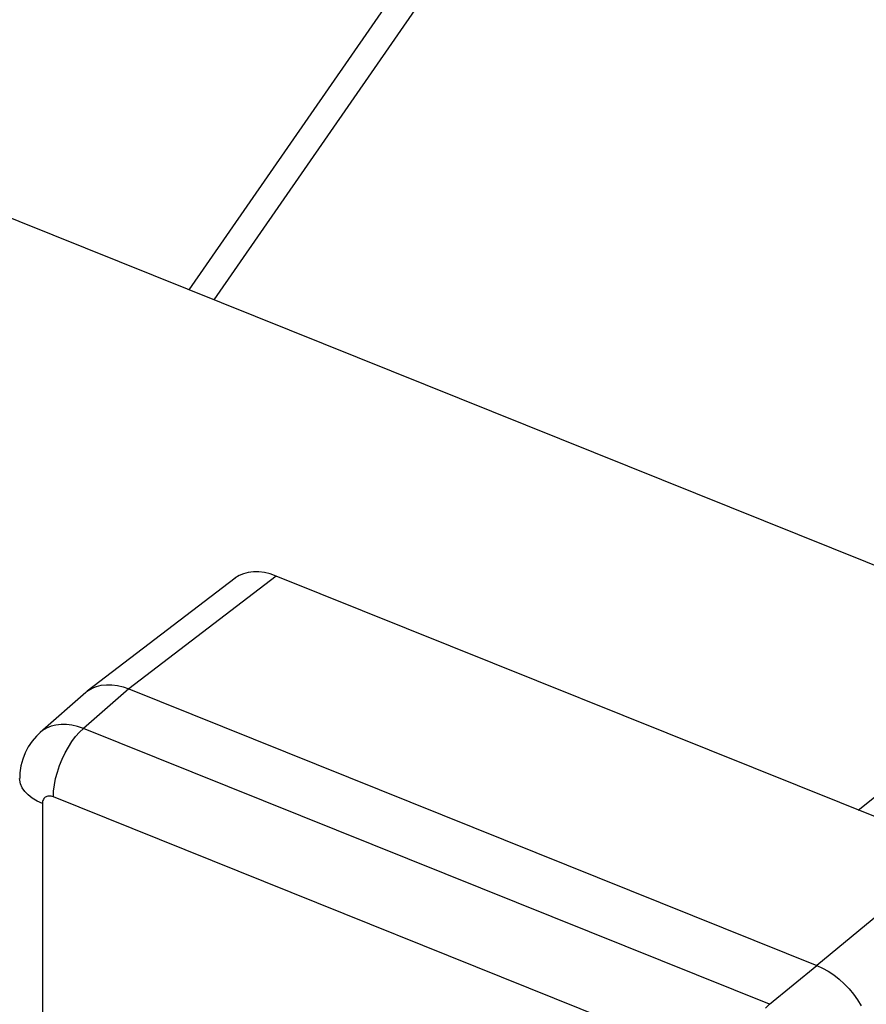
# Model space of a CAD drawing. Units: inches. Extents: x 75.8 to 134.5, y 115.6 to 181.4.
# Drawn here: x 92 to 95.2, y 167.8 to 171.5 of the extents above; entities that cross this region are included whole.
import ezdxf

# ---------------------------------------------------------------- set-up
doc = ezdxf.new("R2010")
doc.units = ezdxf.units.IN
doc.header["$MEASUREMENT"] = 0
doc.layers.add('ASSI', color=7, linetype='Continuous')
doc.layers.add('RACCORDO', color=7, linetype='Continuous')

# ---------------------------------------------------------------- blocks, each defined once
blk = doc.blocks.new('block 2256')
at = {"layer": 'RACCORDO', "color": 7, "lineweight": 25, "true_color": 0xffffff}
blk.add_lwpolyline([(92.6428, 170.438), (94.2215, 172.7147)], dxfattribs=at)
blk = doc.blocks.new('block 2257')
at = {"layer": 'RACCORDO', "color": 7, "lineweight": 25, "true_color": 0xffffff}
blk.add_lwpolyline([(92.7363, 170.4005), (94.3543, 172.7339)], dxfattribs=at)
blk = doc.blocks.new('block 3915')
at = {"layer": 'ASSI', "color": 7, "lineweight": 25, "true_color": 0xffffff}
blk.add_lwpolyline([(92.008, 168.6016), (92.0077, 168.6077)], dxfattribs=at)
blk = doc.blocks.new('block 4172')
at = {"layer": 'ASSI', "color": 7, "lineweight": 25, "true_color": 0xffffff}
blk.add_lwpolyline([(95.134, 167.799), (95.1489, 167.7781)], dxfattribs=at)
blk = doc.blocks.new('block 4177')
at = {"layer": 'ASSI', "color": 7, "lineweight": 25, "true_color": 0xffffff}
blk.add_lwpolyline([(92.027, 168.5587), (92.0174, 168.5725)], dxfattribs=at)
blk = doc.blocks.new('block 4197')
at = {"layer": 'ASSI', "color": 7, "lineweight": 25, "true_color": 0xffffff}
blk.add_lwpolyline([(95.1489, 167.7781), (95.1622, 167.7563)], dxfattribs=at)
blk = doc.blocks.new('block 4252')
at = {"layer": 'ASSI', "color": 7, "lineweight": 25, "true_color": 0xffffff}
blk.add_lwpolyline([(92.0174, 168.5725), (92.0111, 168.5869)], dxfattribs=at)
blk = doc.blocks.new('block 4354')
at = {"layer": 'ASSI', "color": 7, "lineweight": 25, "true_color": 0xffffff}
blk.add_lwpolyline([(92.0111, 168.5869), (92.008, 168.6016)], dxfattribs=at)
blk = doc.blocks.new('block 4438')
at = {"layer": 'ASSI', "color": 7, "lineweight": 25, "true_color": 0xffffff}
blk.add_lwpolyline([(92.093, 168.5138), (92.093, 167.3908)], dxfattribs=at)
blk = doc.blocks.new('block 4482')
at = {"layer": 'ASSI', "color": 7, "lineweight": 25, "true_color": 0xffffff}
blk.add_lwpolyline([(92.134, 168.5383), (92.1349, 168.5602)], dxfattribs=at)
blk = doc.blocks.new('block 4485')
at = {"layer": 'ASSI', "color": 7, "lineweight": 25, "true_color": 0xffffff}
blk.add_lwpolyline([(92.0087, 168.6293), (92.0078, 168.6077)], dxfattribs=at)
blk = doc.blocks.new('block 4487')
at = {"layer": 'ASSI', "color": 7, "lineweight": 25, "true_color": 0xffffff}
blk.add_lwpolyline([(92.0933, 168.5181), (92.093, 168.5138)], dxfattribs=at)
blk = doc.blocks.new('block 4499')
at = {"layer": 'ASSI', "color": 7, "lineweight": 25, "true_color": 0xffffff}
blk.add_lwpolyline([(92.1349, 168.5602), (92.1378, 168.5834)], dxfattribs=at)
blk = doc.blocks.new('block 4512')
at = {"layer": 'ASSI', "color": 7, "lineweight": 25, "true_color": 0xffffff}
blk.add_lwpolyline([(92.0125, 168.6552), (92.0087, 168.6293)], dxfattribs=at)
blk = doc.blocks.new('block 4688')
at = {"layer": 'ASSI', "color": 7, "lineweight": 25, "true_color": 0xffffff}
blk.add_lwpolyline([(95.0801, 167.8556), (95.0994, 167.838)], dxfattribs=at)
blk = doc.blocks.new('block 4712')
at = {"layer": 'ASSI', "color": 7, "lineweight": 25, "true_color": 0xffffff}
blk.add_lwpolyline([(92.0395, 168.5457), (92.027, 168.5587)], dxfattribs=at)
blk = doc.blocks.new('block 4729')
at = {"layer": 'ASSI', "color": 7, "lineweight": 25, "true_color": 0xffffff}
blk.add_lwpolyline([(95.0994, 167.838), (95.1175, 167.819)], dxfattribs=at)
blk = doc.blocks.new('block 4772')
at = {"layer": 'ASSI', "color": 7, "lineweight": 25, "true_color": 0xffffff}
blk.add_lwpolyline([(95.1175, 167.819), (95.134, 167.799)], dxfattribs=at)
blk = doc.blocks.new('block 5203')
at = {"layer": 'ASSI', "color": 7, "lineweight": 25, "true_color": 0xffffff}
blk.add_lwpolyline([(92.0939, 168.522), (92.0933, 168.5181)], dxfattribs=at)
blk = doc.blocks.new('block 5210')
at = {"layer": 'ASSI', "color": 7, "lineweight": 25, "true_color": 0xffffff}
blk.add_lwpolyline([(92.1378, 168.5834), (92.1425, 168.6073)], dxfattribs=at)
blk = doc.blocks.new('block 5230')
at = {"layer": 'ASSI', "color": 7, "lineweight": 25, "true_color": 0xffffff}
blk.add_lwpolyline([(92.0191, 168.6803), (92.0125, 168.6552)], dxfattribs=at)
blk = doc.blocks.new('block 5235')
at = {"layer": 'ASSI', "color": 7, "lineweight": 25, "true_color": 0xffffff}
blk.add_lwpolyline([(92.1425, 168.6073), (92.149, 168.6317)], dxfattribs=at)
blk = doc.blocks.new('block 5399')
at = {"layer": 'ASSI', "color": 7, "lineweight": 25, "true_color": 0xffffff}
blk.add_lwpolyline([(95.0392, 167.8853), (95.0599, 167.8715)], dxfattribs=at)
blk = doc.blocks.new('block 5454')
at = {"layer": 'ASSI', "color": 7, "lineweight": 25, "true_color": 0xffffff}
blk.add_lwpolyline([(92.0549, 168.5338), (92.0395, 168.5457)], dxfattribs=at)
blk = doc.blocks.new('block 5463')
at = {"layer": 'ASSI', "color": 7, "lineweight": 25, "true_color": 0xffffff}
blk.add_lwpolyline([(95.0599, 167.8715), (95.0801, 167.8556)], dxfattribs=at)
blk = doc.blocks.new('block 5918')
at = {"layer": 'ASSI', "color": 7, "lineweight": 25, "true_color": 0xffffff}
blk.add_lwpolyline([(92.095, 168.5256), (92.0939, 168.522)], dxfattribs=at)
blk = doc.blocks.new('block 5931')
at = {"layer": 'ASSI', "color": 7, "lineweight": 25, "true_color": 0xffffff}
blk.add_lwpolyline([(92.149, 168.6317), (92.1572, 168.6561)], dxfattribs=at)
blk = doc.blocks.new('block 5945')
at = {"layer": 'ASSI', "color": 7, "lineweight": 25, "true_color": 0xffffff}
blk.add_lwpolyline([(92.0284, 168.7042), (92.0191, 168.6803)], dxfattribs=at)
blk = doc.blocks.new('block 5953')
at = {"layer": 'ASSI', "color": 7, "lineweight": 25, "true_color": 0xffffff}
blk.add_lwpolyline([(92.1572, 168.6561), (92.1669, 168.6801)], dxfattribs=at)
blk = doc.blocks.new('block 6169')
at = {"layer": 'ASSI', "color": 7, "lineweight": 25, "true_color": 0xffffff}
blk.add_lwpolyline([(92.093, 168.5138), (92.0728, 168.5231)], dxfattribs=at)
blk = doc.blocks.new('block 6220')
at = {"layer": 'ASSI', "color": 7, "lineweight": 25, "true_color": 0xffffff}
blk.add_lwpolyline([(95.0181, 167.8971), (95.0392, 167.8853)], dxfattribs=at)
blk = doc.blocks.new('block 6256')
at = {"layer": 'ASSI', "color": 7, "lineweight": 25, "true_color": 0xffffff}
blk.add_lwpolyline([(92.0728, 168.5231), (92.0549, 168.5338)], dxfattribs=at)
blk = doc.blocks.new('block 6473')
at = {"layer": 'ASSI', "color": 7, "lineweight": 25, "true_color": 0xffffff}
blk.add_lwpolyline([(92.0966, 168.529), (92.095, 168.5256)], dxfattribs=at)
blk = doc.blocks.new('block 6484')
at = {"layer": 'ASSI', "color": 7, "lineweight": 25, "true_color": 0xffffff}
blk.add_lwpolyline([(92.1669, 168.6801), (92.1779, 168.7033)], dxfattribs=at)
blk = doc.blocks.new('block 6497')
at = {"layer": 'ASSI', "color": 7, "lineweight": 25, "true_color": 0xffffff}
blk.add_lwpolyline([(92.0402, 168.7267), (92.0284, 168.7042)], dxfattribs=at)
blk = doc.blocks.new('block 6608')
at = {"layer": 'ASSI', "color": 7, "lineweight": 25, "true_color": 0xffffff}
blk.add_lwpolyline([(92.134, 168.5383), (92.1296, 168.5398)], dxfattribs=at)
blk = doc.blocks.new('block 6626')
at = {"layer": 'ASSI', "color": 7, "lineweight": 25, "true_color": 0xffffff}
blk.add_lwpolyline([(92.3952, 168.9505), (92.4164, 168.9431)], dxfattribs=at)
blk = doc.blocks.new('block 6705')
at = {"layer": 'ASSI', "color": 7, "lineweight": 25, "true_color": 0xffffff}
blk.add_lwpolyline([(94.7057, 167.5054), (92.134, 168.5383)], dxfattribs=at)
blk = doc.blocks.new('block 6712')
at = {"layer": 'ASSI', "color": 7, "lineweight": 25, "true_color": 0xffffff}
blk.add_lwpolyline([(94.8185, 167.7616), (92.2467, 168.7945)], dxfattribs=at)
blk = doc.blocks.new('block 6715')
at = {"layer": 'ASSI', "color": 7, "lineweight": 25, "true_color": 0xffffff}
blk.add_lwpolyline([(92.4164, 168.9431), (94.9968, 167.9068)], dxfattribs=at)
blk = doc.blocks.new('block 6727')
at = {"layer": 'ASSI', "color": 7, "lineweight": 25, "true_color": 0xffffff}
blk.add_lwpolyline([(95.2476, 168.4509), (92.9692, 169.366)], dxfattribs=at)
blk = doc.blocks.new('block 6738')
at = {"layer": 'ASSI', "color": 7, "lineweight": 25, "true_color": 0xffffff}
blk.add_lwpolyline([(95.9382, 169.1145), (91.4952, 170.8989)], dxfattribs=at)
blk = doc.blocks.new('block 6788')
at = {"layer": 'ASSI', "color": 7, "lineweight": 25, "true_color": 0xffffff}
blk.add_lwpolyline([(94.9968, 167.9068), (95.0181, 167.8971)], dxfattribs=at)
blk = doc.blocks.new('block 6984')
at = {"layer": 'ASSI', "color": 7, "lineweight": 25, "true_color": 0xffffff}
blk.add_lwpolyline([(92.1779, 168.7033), (92.1902, 168.7253)], dxfattribs=at)
blk = doc.blocks.new('block 6997')
at = {"layer": 'ASSI', "color": 7, "lineweight": 25, "true_color": 0xffffff}
blk.add_lwpolyline([(92.0985, 168.5321), (92.0966, 168.529)], dxfattribs=at)
blk = doc.blocks.new('block 7001')
at = {"layer": 'ASSI', "color": 7, "lineweight": 25, "true_color": 0xffffff}
blk.add_lwpolyline([(92.1902, 168.7253), (92.2034, 168.7457)], dxfattribs=at)
blk = doc.blocks.new('block 7092')
at = {"layer": 'ASSI', "color": 7, "lineweight": 25, "true_color": 0xffffff}
blk.add_lwpolyline([(92.1296, 168.5398), (92.1254, 168.5408)], dxfattribs=at)
blk = doc.blocks.new('block 7155')
at = {"layer": 'ASSI', "color": 7, "lineweight": 25, "true_color": 0xffffff}
blk.add_lwpolyline([(92.2467, 168.7945), (92.2251, 168.8018)], dxfattribs=at)
blk = doc.blocks.new('block 7358')
at = {"layer": 'ASSI', "color": 7, "lineweight": 25, "true_color": 0xffffff}
blk.add_lwpolyline([(92.0544, 168.7475), (92.0402, 168.7267)], dxfattribs=at)
blk = doc.blocks.new('block 7361')
at = {"layer": 'ASSI', "color": 7, "lineweight": 25, "true_color": 0xffffff}
blk.add_lwpolyline([(92.6428, 170.438), (94.2215, 172.7147)], dxfattribs=at)
blk = doc.blocks.new('block 7362')
at = {"layer": 'ASSI', "color": 7, "lineweight": 25, "true_color": 0xffffff}
blk.add_lwpolyline([(92.7363, 170.4005), (94.3543, 172.7339)], dxfattribs=at)
blk = doc.blocks.new('block 7376')
at = {"layer": 'ASSI', "color": 7, "lineweight": 25, "true_color": 0xffffff}
blk.add_lwpolyline([(92.2034, 168.7457), (92.2174, 168.7643)], dxfattribs=at)
blk = doc.blocks.new('block 7548')
at = {"layer": 'ASSI', "color": 7, "lineweight": 25, "true_color": 0xffffff}
blk.add_lwpolyline([(92.2251, 168.8018), (92.2038, 168.8067)], dxfattribs=at)
blk = doc.blocks.new('block 7556')
at = {"layer": 'ASSI', "color": 7, "lineweight": 25, "true_color": 0xffffff}
blk.add_lwpolyline([(92.3741, 168.9557), (92.3952, 168.9505)], dxfattribs=at)
blk = doc.blocks.new('block 7689')
at = {"layer": 'ASSI', "color": 7, "lineweight": 25, "true_color": 0xffffff}
blk.add_lwpolyline([(92.0707, 168.7666), (92.0544, 168.7475)], dxfattribs=at)
blk = doc.blocks.new('block 7697')
at = {"layer": 'ASSI', "color": 7, "lineweight": 25, "true_color": 0xffffff}
blk.add_lwpolyline([(92.1009, 168.5347), (92.0985, 168.5321)], dxfattribs=at)
blk = doc.blocks.new('block 7700')
at = {"layer": 'ASSI', "color": 7, "lineweight": 25, "true_color": 0xffffff}
blk.add_lwpolyline([(92.2174, 168.7643), (92.2319, 168.7806)], dxfattribs=at)
blk = doc.blocks.new('block 7829')
at = {"layer": 'ASSI', "color": 7, "lineweight": 25, "true_color": 0xffffff}
blk.add_lwpolyline([(92.2038, 168.8067), (92.1829, 168.8094)], dxfattribs=at)
blk = doc.blocks.new('block 7834')
at = {"layer": 'ASSI', "color": 7, "lineweight": 25, "true_color": 0xffffff}
blk.add_lwpolyline([(92.1254, 168.5408), (92.1213, 168.5414)], dxfattribs=at)
blk = doc.blocks.new('block 7840')
at = {"layer": 'ASSI', "color": 7, "lineweight": 25, "true_color": 0xffffff}
blk.add_lwpolyline([(92.3533, 168.9585), (92.3741, 168.9557)], dxfattribs=at)
blk = doc.blocks.new('block 7966')
at = {"layer": 'ASSI', "color": 7, "lineweight": 25, "true_color": 0xffffff}
blk.add_lwpolyline([(92.085, 168.7802), (92.0707, 168.7666)], dxfattribs=at)
blk = doc.blocks.new('block 7972')
at = {"layer": 'ASSI', "color": 7, "lineweight": 25, "true_color": 0xffffff}
blk.add_lwpolyline([(92.2319, 168.7806), (92.2467, 168.7944)], dxfattribs=at)
blk = doc.blocks.new('block 8053')
at = {"layer": 'ASSI', "color": 7, "lineweight": 25, "true_color": 0xffffff}
blk.add_lwpolyline([(92.1829, 168.8094), (92.1628, 168.8096)], dxfattribs=at)
blk = doc.blocks.new('block 8062')
at = {"layer": 'ASSI', "color": 7, "lineweight": 25, "true_color": 0xffffff}
blk.add_lwpolyline([(92.1213, 168.5414), (92.1173, 168.5414)], dxfattribs=at)
blk = doc.blocks.new('block 8077')
at = {"layer": 'ASSI', "color": 7, "lineweight": 25, "true_color": 0xffffff}
blk.add_lwpolyline([(92.3332, 168.9589), (92.3533, 168.9585)], dxfattribs=at)
blk = doc.blocks.new('block 8200')
at = {"layer": 'ASSI', "color": 7, "lineweight": 25, "true_color": 0xffffff}
blk.add_lwpolyline([(94.8036, 167.7477), (94.8184, 167.7616)], dxfattribs=at)
blk = doc.blocks.new('block 8212')
at = {"layer": 'ASSI', "color": 7, "lineweight": 25, "true_color": 0xffffff}
blk.add_lwpolyline([(92.2552, 168.9293), (92.0847, 168.78)], dxfattribs=at)
blk = doc.blocks.new('block 8215')
at = {"layer": 'ASSI', "color": 7, "lineweight": 25, "true_color": 0xffffff}
blk.add_lwpolyline([(92.4164, 168.9431), (92.2467, 168.7945)], dxfattribs=at)
blk = doc.blocks.new('block 8224')
at = {"layer": 'ASSI', "color": 7, "lineweight": 25, "true_color": 0xffffff}
blk.add_lwpolyline([(92.1035, 168.537), (92.1009, 168.5347)], dxfattribs=at)
blk = doc.blocks.new('block 8234')
at = {"layer": 'ASSI', "color": 7, "lineweight": 25, "true_color": 0xffffff}
blk.add_lwpolyline([(98.1448, 170.5032), (94.9968, 167.9068)], dxfattribs=at)
blk = doc.blocks.new('block 8244')
at = {"layer": 'ASSI', "color": 7, "lineweight": 25, "true_color": 0xffffff}
blk.add_lwpolyline([(92.2552, 168.9294), (92.261, 168.9341)], dxfattribs=at)
blk = doc.blocks.new('block 8246')
at = {"layer": 'ASSI', "color": 7, "lineweight": 25, "true_color": 0xffffff}
blk.add_lwpolyline([(94.8185, 167.7616), (94.9968, 167.9068)], dxfattribs=at)
blk = doc.blocks.new('block 8263')
at = {"layer": 'ASSI', "color": 7, "lineweight": 25, "true_color": 0xffffff}
blk.add_lwpolyline([(92.0937, 168.7871), (92.085, 168.7803)], dxfattribs=at)
blk = doc.blocks.new('block 8523')
at = {"layer": 'ASSI', "color": 7, "lineweight": 25, "true_color": 0xffffff}
blk.add_lwpolyline([(95.1519, 168.4894), (97.7756, 170.5753)], dxfattribs=at)
blk = doc.blocks.new('block 8531')
at = {"layer": 'ASSI', "color": 7, "lineweight": 25, "true_color": 0xffffff}
blk.add_lwpolyline([(92.8151, 169.358), (92.261, 168.9341)], dxfattribs=at)
blk = doc.blocks.new('block 8532')
at = {"layer": 'ASSI', "color": 7, "lineweight": 25, "true_color": 0xffffff}
blk.add_lwpolyline([(92.9692, 169.366), (92.4164, 168.9431)], dxfattribs=at)
blk = doc.blocks.new('block 8547')
at = {"layer": 'ASSI', "color": 7, "lineweight": 25, "true_color": 0xffffff}
blk.add_lwpolyline([(92.261, 168.9341), (92.2644, 168.9366)], dxfattribs=at)
blk = doc.blocks.new('block 8666')
at = {"layer": 'ASSI', "color": 7, "lineweight": 25, "true_color": 0xffffff}
blk.add_lwpolyline([(92.1628, 168.8096), (92.1436, 168.8075)], dxfattribs=at)
blk = doc.blocks.new('block 8669')
at = {"layer": 'ASSI', "color": 7, "lineweight": 25, "true_color": 0xffffff}
blk.add_lwpolyline([(92.3138, 168.9568), (92.3332, 168.9589)], dxfattribs=at)
blk = doc.blocks.new('block 8672')
at = {"layer": 'ASSI', "color": 7, "lineweight": 25, "true_color": 0xffffff}
blk.add_lwpolyline([(92.1173, 168.5414), (92.1135, 168.541)], dxfattribs=at)
blk = doc.blocks.new('block 8841')
at = {"layer": 'ASSI', "color": 7, "lineweight": 25, "true_color": 0xffffff}
blk.add_lwpolyline([(92.1066, 168.5388), (92.1035, 168.537)], dxfattribs=at)
blk = doc.blocks.new('block 8847')
at = {"layer": 'ASSI', "color": 7, "lineweight": 25, "true_color": 0xffffff}
blk.add_lwpolyline([(92.2644, 168.9366), (92.2793, 168.9455)], dxfattribs=at)
blk = doc.blocks.new('block 8848')
at = {"layer": 'ASSI', "color": 7, "lineweight": 25, "true_color": 0xffffff}
blk.add_lwpolyline([(92.1089, 168.7962), (92.0937, 168.7871)], dxfattribs=at)
blk = doc.blocks.new('block 9118')
at = {"layer": 'ASSI', "color": 7, "lineweight": 25, "true_color": 0xffffff}
blk.add_lwpolyline([(92.2958, 168.9522), (92.3138, 168.9568)], dxfattribs=at)
blk = doc.blocks.new('block 9119')
at = {"layer": 'ASSI', "color": 7, "lineweight": 25, "true_color": 0xffffff}
blk.add_lwpolyline([(92.1436, 168.8075), (92.1256, 168.803)], dxfattribs=at)
blk = doc.blocks.new('block 9124')
at = {"layer": 'ASSI', "color": 7, "lineweight": 25, "true_color": 0xffffff}
blk.add_lwpolyline([(92.1135, 168.541), (92.1099, 168.5402)], dxfattribs=at)
blk = doc.blocks.new('block 9259')
at = {"layer": 'ASSI', "color": 7, "lineweight": 25, "true_color": 0xffffff}
blk.add_lwpolyline([(92.1099, 168.5402), (92.1066, 168.5388)], dxfattribs=at)
blk = doc.blocks.new('block 9261')
at = {"layer": 'ASSI', "color": 7, "lineweight": 25, "true_color": 0xffffff}
blk.add_lwpolyline([(92.2793, 168.9455), (92.2958, 168.9522)], dxfattribs=at)
blk = doc.blocks.new('block 9266')
at = {"layer": 'ASSI', "color": 7, "lineweight": 25, "true_color": 0xffffff}
blk.add_lwpolyline([(92.1256, 168.803), (92.1089, 168.7962)], dxfattribs=at)
blk = doc.blocks.new('block 9638')
at = {"layer": 'ASSI', "color": 7, "lineweight": 25, "true_color": 0xffffff}
blk.add_open_spline([(92.9692, 169.366), (92.9093, 169.39), (92.853, 169.3871), (92.815, 169.3579)], degree=3, dxfattribs=at)

msp = doc.modelspace()

# ---------------------------------------------------------------- block references
at = {"layer": 'ASSI'}
for name in ['block 7361', 'block 7362', 'block 6738', 'block 8523', 'block 8234', 'block 9638', 'block 8531', 'block 8532', 'block 6727', 'block 8215', 'block 8847', 'block 9261', 'block 9118', 'block 8669', 'block 8077', 'block 7840', 'block 7556', 'block 6626', 'block 6715', 'block 8212', 'block 8244', 'block 8547', 'block 8848', 'block 9266', 'block 9119', 'block 8666', 'block 8053', 'block 7829', 'block 7548', 'block 7155', 'block 7972', 'block 6712', 'block 7689', 'block 7966', 'block 8263', 'block 7376', 'block 7700', 'block 6497', 'block 7358', 'block 6984', 'block 7001', 'block 5945', 'block 6484', 'block 4512', 'block 5230', 'block 5931', 'block 5953', 'block 3915', 'block 4485', 'block 5235', 'block 4354', 'block 4252', 'block 4177', 'block 4499', 'block 5210', 'block 4712', 'block 5454', 'block 7697', 'block 8224', 'block 8841', 'block 9259', 'block 9124', 'block 8672', 'block 8062', 'block 7834', 'block 7092', 'block 6608', 'block 4482', 'block 6705', 'block 6256', 'block 6169', 'block 4487', 'block 4438', 'block 5203', 'block 5918', 'block 6473', 'block 6997', 'block 8246', 'block 6788', 'block 6220', 'block 5399', 'block 5463', 'block 4688', 'block 4729', 'block 4772', 'block 4172', 'block 8200', 'block 4197']:
    msp.add_blockref(name, (0, 0), dxfattribs=at)
at = {"layer": 'RACCORDO'}
for name in ['block 2256', 'block 2257']:
    msp.add_blockref(name, (0, 0), dxfattribs=at)

doc.saveas('drawing.dxf')
